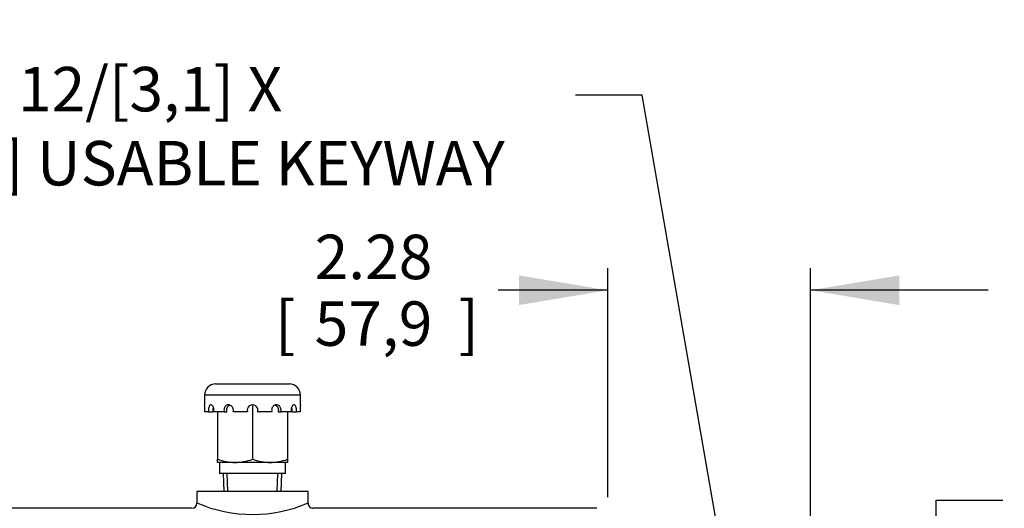
# Paper-space layout 'Layout1' of a CAD drawing. Units: inches. Extents: x 0 to 17, y 0 to 11.
# Drawn here: x 12.4 to 15.2, y 6 to 7.4 of the extents above; entities that cross this region are included whole.
import ezdxf
from ezdxf import colors
from ezdxf.entities.mleader import LeaderData, LeaderLine
from ezdxf.enums import TextEntityAlignment as Align
from ezdxf.math import Vec2, Vec3

# ---------------------------------------------------------------- set-up
doc = ezdxf.new("R2010")
doc.units = ezdxf.units.IN
doc.header["$MEASUREMENT"] = 0
for name, color, linetype in [('38257205', 7, 'Continuous'), ('Default', 7, 'Continuous'), ('S1703', 7, 'Continuous')]:
    doc.layers.add(name, color=color, linetype=linetype)
doc.styles.add('SEACAD_Arial', font='arial.ttf')
doc.dimstyles.new('Outline', dxfattribs={"dimtxt": 0.125, "dimasz": 0.25, "dimexe": 0.0625, "dimexo": 0.0625, "dimgap": 0.03125, "dimtad": 0, "dimtih": 1, "dimtoh": 1, "dimlfac": 4, "dimzin": 4, "dimdsep": 46, "dimtxsty": 'SEACAD_Arial', "dimblk1": '_SE_FILLED', "dimblk2": '_SE_FILLED', "dimsah": 1, "dimcen": 0.0625, "dimadec": 0, "dimazin": 0, "dimtfac": 1, "dimtdec": 1, "dimtofl": 0, "dimtmove": 0, "dimatfit": 3, "dimfxl": 1, "dimtolj": 1, "dimtzin": 4, "dimarcsym": 0})

# ---------------------------------------------------------------- blocks, each defined once
blk = doc.blocks.new('SE1')
at = {"layer": '38257205', "color": 7, "linetype": 'Continuous'}
for p, q in [((13.2334, 6.0359), (12.9209, 6.0359)), ((12.9209, 6.0359), (12.9209, 6.0032)), ((13.2334, 6.0032), (13.2334, 6.0359)), ((12.9065, 5.9884), (12.2265, 5.9884)), ((14.0459, 5.9884), (13.2479, 5.9884))]:
    blk.add_line(p, q, dxfattribs=at)
for centre, radius, start, end in [((12.906, 6.0034), 0.0149, 271.9278, 359.2092), ((13.0772, 6.3633), 0.3923, 246.5275, 293.4725), ((13.248, 6.0029), 0.0143, 178.6028, 269.9821)]:
    blk.add_arc(centre, radius, start, end, dxfattribs=at)
at = {"layer": 'S1703', "color": 7, "linetype": 'Continuous'}
for p, q in [((12.9734, 6.3383), (13.1809, 6.3383)), ((13.2122, 6.3071), (12.9422, 6.3071)), ((12.9422, 6.3071), (12.9422, 6.2793)), ((13.2122, 6.2793), (13.2122, 6.3071)), ((13.0772, 6.2793), (13.0772, 6.1262)), ((12.9537, 6.2594), (12.943, 6.2594)), ((12.9537, 6.2594), (12.9669, 6.2594)), ((12.9975, 6.2594), (12.9682, 6.2594)), ((12.9786, 6.2594), (12.9786, 6.1262)), ((12.9975, 6.2594), (13.0052, 6.2594)), ((13.0627, 6.2594), (13.0227, 6.2594)), ((13.1317, 6.2594), (13.0917, 6.2594)), ((13.1492, 6.2594), (13.1569, 6.2594)), ((13.1862, 6.2594), (13.1569, 6.2594)), ((13.1758, 6.2594), (13.1758, 6.1262)), ((13.1874, 6.2594), (13.2007, 6.2594)), ((13.2114, 6.2594), (13.2007, 6.2594)), ((12.9786, 6.1174), (12.9786, 6.1262)), ((13.1758, 6.1262), (13.1758, 6.1174)), ((13.0279, 6.1174), (12.9786, 6.1174)), ((12.9844, 6.1174), (12.9844, 6.0859)), ((13.1265, 6.1174), (13.0279, 6.1174)), ((13.1758, 6.1174), (13.1265, 6.1174)), ((13.17, 6.0859), (13.17, 6.1174)), ((13.17, 6.0859), (12.9844, 6.0859)), ((12.9946, 6.0859), (12.9968, 6.0359)), ((13.0079, 6.0364), (13.0057, 6.0859)), ((13.1465, 6.0364), (13.1487, 6.0859)), ((13.1576, 6.0359), (13.1598, 6.0859))]:
    blk.add_line(p, q, dxfattribs=at)
for centre, radius, start, end in [((12.9734, 6.3071), 0.0312, 90, 180), ((13.1809, 6.3071), 0.0312, 0, 90), ((12.8079, 6.2642), 0.1351, 357.9733, 6.4981), ((13.0772, 6.2642), 0.0153, 341.7897, 198.2103), ((13.3464, 6.2642), 0.1351, 173.5019, 182.0267), ((13.03, 6.2718), 0.1543, 250.5356, 269.2083), ((13.0262, 6.2695), 0.1521, 270.6528, 289.6034), ((13.1286, 6.2718), 0.1543, 250.5356, 269.2083), ((13.1248, 6.2695), 0.1521, 270.6528, 289.6034)]:
    blk.add_arc(centre, radius, start, end, dxfattribs=at)
for points, knots in [([(12.9682, 6.2594), (12.9683, 6.2599), (12.9684, 6.2604), (12.9685, 6.2608), (12.9687, 6.2625), (12.9687, 6.2642), (12.9686, 6.2659), (12.9685, 6.2676), (12.9682, 6.2693), (12.9678, 6.2708), (12.9673, 6.2724), (12.9668, 6.2738), (12.9661, 6.275), (12.9654, 6.2762), (12.9646, 6.2773), (12.9637, 6.278), (12.9629, 6.2787), (12.962, 6.2792), (12.9611, 6.2794), (12.9603, 6.2796), (12.9594, 6.2795), (12.9586, 6.2791), (12.9578, 6.2788), (12.9571, 6.2781), (12.9564, 6.2772), (12.9558, 6.2763), (12.9552, 6.2751), (12.9548, 6.2738), (12.9543, 6.2724), (12.954, 6.2709), (12.9537, 6.2693), (12.9535, 6.2677), (12.9534, 6.2659), (12.9534, 6.2642), (12.9534, 6.2626), (12.9535, 6.261), (12.9537, 6.2594)], [0, 0, 0, 0, 0.02478, 0.02478, 0.02478, 0.113921, 0.113921, 0.113921, 0.202633, 0.202633, 0.202633, 0.291548, 0.291548, 0.291548, 0.38098, 0.38098, 0.38098, 0.470439, 0.470439, 0.470439, 0.559396, 0.559396, 0.559396, 0.648105, 0.648105, 0.648105, 0.737199, 0.737199, 0.737199, 0.82672, 0.82672, 0.82672, 0.916042, 0.916042, 0.916042, 1, 1, 1, 1]), ([(12.9669, 6.2594), (12.9669, 6.2599), (12.9668, 6.2604), (12.9668, 6.2608), (12.9666, 6.2625), (12.9666, 6.2642), (12.9667, 6.2659), (12.9668, 6.2676), (12.9669, 6.2693), (12.9672, 6.2708), (12.9673, 6.2711), (12.9673, 6.2713), (12.9674, 6.2716)], [0, 0, 0, 0, 0.0245924, 0.0245924, 0.0245924, 0.1136881, 0.1136881, 0.1136881, 0.2022371, 0.2022371, 0.2022371, 0.2171296, 0.2171296, 0.2171296, 0.2171296]), ([(13.0227, 6.2594), (13.0228, 6.2599), (13.0229, 6.2604), (13.023, 6.2608), (13.0234, 6.2625), (13.0235, 6.2642), (13.0233, 6.2659), (13.0231, 6.2676), (13.0227, 6.2693), (13.022, 6.2708), (13.0213, 6.2724), (13.0204, 6.2738), (13.0193, 6.275), (13.0182, 6.2762), (13.0169, 6.2773), (13.0155, 6.278), (13.0142, 6.2787), (13.0127, 6.2792), (13.0112, 6.2794), (13.0097, 6.2796), (13.0082, 6.2795), (13.0068, 6.2791), (13.0053, 6.2788), (13.004, 6.2781), (13.0028, 6.2772), (13.0016, 6.2763), (13.0005, 6.2751), (12.9996, 6.2738), (12.9987, 6.2724), (12.998, 6.2709), (12.9976, 6.2693), (12.9971, 6.2677), (12.9969, 6.2659), (12.9969, 6.2642), (12.9969, 6.2626), (12.9971, 6.261), (12.9975, 6.2594)], [0, 0, 0, 0, 0.02478, 0.02478, 0.02478, 0.113921, 0.113921, 0.113921, 0.202633, 0.202633, 0.202633, 0.291548, 0.291548, 0.291548, 0.38098, 0.38098, 0.38098, 0.470439, 0.470439, 0.470439, 0.559396, 0.559396, 0.559396, 0.648105, 0.648105, 0.648105, 0.737199, 0.737199, 0.737199, 0.82672, 0.82672, 0.82672, 0.916042, 0.916042, 0.916042, 1, 1, 1, 1]), ([(13.0052, 6.2594), (13.005, 6.2599), (13.0049, 6.2604), (13.0048, 6.2608), (13.0045, 6.2625), (13.0045, 6.2642), (13.0046, 6.2659), (13.0048, 6.2676), (13.0052, 6.2693), (13.0057, 6.2708), (13.0063, 6.2724), (13.0072, 6.2738), (13.0081, 6.275), (13.0091, 6.2762), (13.0103, 6.2772), (13.0116, 6.278), (13.0122, 6.2783), (13.0129, 6.2786), (13.0136, 6.2789)], [0, 0, 0, 0, 0.0245924, 0.0245924, 0.0245924, 0.1136881, 0.1136881, 0.1136881, 0.2022371, 0.2022371, 0.2022371, 0.2910416, 0.2910416, 0.2910416, 0.3805026, 0.3805026, 0.3805026, 0.4238251, 0.4238251, 0.4238251, 0.4238251]), ([(13.1569, 6.2594), (13.157, 6.2599), (13.1571, 6.2604), (13.1572, 6.2608), (13.1575, 6.2625), (13.1576, 6.2642), (13.1574, 6.2659), (13.1573, 6.2676), (13.1569, 6.2693), (13.1563, 6.2708), (13.1557, 6.2724), (13.1548, 6.2738), (13.1539, 6.275), (13.1529, 6.2762), (13.1517, 6.2773), (13.1504, 6.278), (13.1491, 6.2787), (13.1476, 6.2792), (13.1462, 6.2794), (13.1447, 6.2796), (13.1432, 6.2795), (13.1417, 6.2791), (13.1403, 6.2788), (13.1388, 6.2781), (13.1375, 6.2772), (13.1362, 6.2763), (13.1351, 6.2751), (13.1341, 6.2738), (13.1331, 6.2724), (13.1323, 6.2709), (13.1318, 6.2693), (13.1313, 6.2677), (13.131, 6.2659), (13.131, 6.2642), (13.131, 6.2626), (13.1313, 6.261), (13.1317, 6.2594)], [0, 0, 0, 0, 0.02478, 0.02478, 0.02478, 0.113921, 0.113921, 0.113921, 0.202633, 0.202633, 0.202633, 0.291548, 0.291548, 0.291548, 0.38098, 0.38098, 0.38098, 0.470439, 0.470439, 0.470439, 0.559396, 0.559396, 0.559396, 0.648105, 0.648105, 0.648105, 0.737199, 0.737199, 0.737199, 0.82672, 0.82672, 0.82672, 0.916042, 0.916042, 0.916042, 1, 1, 1, 1]), ([(13.141, 6.2788), (13.142, 6.2784), (13.143, 6.2779), (13.144, 6.2772), (13.1452, 6.2763), (13.1462, 6.2751), (13.1471, 6.2738), (13.148, 6.2725), (13.1487, 6.2709), (13.1491, 6.2693), (13.1496, 6.2677), (13.1498, 6.266), (13.1499, 6.2643), (13.1499, 6.2626), (13.1496, 6.261), (13.1492, 6.2594)], [0.5798085, 0.5798085, 0.5798085, 0.5798085, 0.6474122, 0.6474122, 0.6474122, 0.7364408, 0.7364408, 0.7364408, 0.8260143, 0.8260143, 0.8260143, 0.9153438, 0.9153438, 0.9153438, 1, 1, 1, 1]), ([(13.2007, 6.2594), (13.2008, 6.2599), (13.2008, 6.2604), (13.2008, 6.2608), (13.201, 6.2625), (13.201, 6.2642), (13.201, 6.2659), (13.2009, 6.2676), (13.2007, 6.2693), (13.2004, 6.2708), (13.2001, 6.2724), (13.1997, 6.2738), (13.1991, 6.275), (13.1986, 6.2762), (13.198, 6.2773), (13.1973, 6.278), (13.1966, 6.2787), (13.1958, 6.2792), (13.1949, 6.2794), (13.1941, 6.2796), (13.1932, 6.2795), (13.1924, 6.2791), (13.1915, 6.2788), (13.1906, 6.2781), (13.1898, 6.2772), (13.189, 6.2763), (13.1883, 6.2751), (13.1877, 6.2738), (13.1871, 6.2724), (13.1866, 6.2709), (13.1862, 6.2693), (13.1859, 6.2677), (13.1857, 6.2659), (13.1857, 6.2642), (13.1857, 6.2626), (13.1859, 6.261), (13.1862, 6.2594)], [0, 0, 0, 0, 0.02478, 0.02478, 0.02478, 0.113921, 0.113921, 0.113921, 0.202633, 0.202633, 0.202633, 0.291548, 0.291548, 0.291548, 0.38098, 0.38098, 0.38098, 0.470439, 0.470439, 0.470439, 0.559396, 0.559396, 0.559396, 0.648105, 0.648105, 0.648105, 0.737199, 0.737199, 0.737199, 0.82672, 0.82672, 0.82672, 0.916042, 0.916042, 0.916042, 1, 1, 1, 1]), ([(13.187, 6.2717), (13.1872, 6.2709), (13.1873, 6.2701), (13.1874, 6.2693), (13.1876, 6.2677), (13.1877, 6.266), (13.1877, 6.2643), (13.1877, 6.2626), (13.1876, 6.261), (13.1874, 6.2594)], [0.7812231, 0.7812231, 0.7812231, 0.7812231, 0.8260143, 0.8260143, 0.8260143, 0.9153438, 0.9153438, 0.9153438, 1, 1, 1, 1])]:
    blk.add_open_spline(points, degree=3, knots=knots, dxfattribs=at)
blk = doc.blocks.new('DMBLK42')
at = {"layer": 'Default', "linetype": 'Continuous'}
for points in [[(13.8272, 6.6434), (13.8272, 6.5601), (14.0772, 6.6018)], [(14.8972, 6.6434), (14.6472, 6.6018), (14.8972, 6.5601)]]:
    blk.add_hatch(color=7, dxfattribs=at).paths.add_polyline_path(points)
at = {"layer": 'Default', "color": 7, "linetype": 'Continuous'}
for p, q in [((14.0772, 6.0197), (14.0772, 6.6643)), ((14.6472, 5.7032), (14.6472, 6.6643)), ((14.0772, 6.6018), (13.7684, 6.6018)), ((15.1472, 6.6018), (14.6472, 6.6018))]:
    blk.add_line(p, q, dxfattribs=at)
at = {"layer": 'Default', "color": 7, "linetype": 'Continuous', "style": 'SEACAD_Arial'}
for s, p in [('2.28', (13.2521, 6.758)), ('[', (13.1407, 6.5705)), ('57,9', (13.2521, 6.5705)), (']', (13.657, 6.5705))]:
    blk.add_text(s, height=0.125, dxfattribs=at).set_placement(p, align=Align.TOP_LEFT)
blk = doc.blocks.new('_SE_FILLED')
at = {"color": 0}
blk.add_line((0, 0), (-1, 0), dxfattribs=at)
blk.add_solid([(0, 0), (-1, -0.1665), (-1, 0.1665), (0, 0)], dxfattribs=at)
blk = doc.blocks.new('DMBLK43')
at = {"layer": 'Default', "linetype": 'Continuous'}
for points in [[(15.0426, 5.9063), (14.9593, 5.9063), (15.0009, 5.6563)], [(15.0426, 5.1604), (15.0009, 5.4104), (14.9593, 5.1604)]]:
    blk.add_hatch(color=7, dxfattribs=at).paths.add_polyline_path(points)
at = {"layer": 'Default', "color": 7, "linetype": 'Continuous'}
for p, q in [((15.0009, 6.0115), (15.1884, 6.0115)), ((15.0009, 5.6563), (15.0009, 6.0115)), ((14.6947, 5.6563), (15.0634, 5.6563)), ((14.6947, 5.4104), (15.0634, 5.4104)), ((15.0009, 4.9104), (15.0009, 5.4104))]:
    blk.add_line(p, q, dxfattribs=at)
at = {"layer": 'Default', "color": 7, "linetype": 'Continuous', "style": 'SEACAD_Arial'}
for s, p in [('1.00', (15.3623, 6.1677)), ('[', (15.2509, 5.9802)), (']', (15.7672, 5.9802)), ('25,4', (15.3623, 5.9802)), ('DIA', (15.2509, 5.7927))]:
    blk.add_text(s, height=0.125, dxfattribs=at).set_placement(p, align=Align.TOP_LEFT)

psp = doc.layouts.get("Layout1")

# ---------------------------------------------------------------- block references
at = {"layer": 'Default'}
psp.add_blockref('SE1', (0, 0), dxfattribs=at)

# ---------------------------------------------------------------- dimensions: what is measured, and where the dimension line sits
at = {"layer": 'Default', "color": 7, "linetype": 'Continuous'}
dim = psp.add_linear_dim(base=(14.0772, 6.6018), p1=(14.6472, 5.6407), p2=(14.0772, 5.9572), text='\\A1;<>', dimstyle='Outline', override={"dimpost": '\\X'}, dxfattribs=at)
dim.commit()
dim.dimension.update_dxf_attribs({"geometry": 'DMBLK42', "text_midpoint": (13.7684, 6.6018), "dimtype": 160})
dim = psp.add_linear_dim(base=(15.0009, 5.4104), p1=(14.6322, 5.4104), p2=(14.6322, 5.6563), angle=90, text='\\A1;1.00\\l\\PDIA', dimstyle='Outline', override={"dimpost": '\\X', "dimtmove": 1}, dxfattribs=at)
dim.commit()
dim.dimension.update_dxf_attribs({"geometry": 'DMBLK43', "text_midpoint": (15.1884, 6.0115), "dimtype": 161})

# ---------------------------------------------------------------- leaders
ml = psp.add_multileader_mtext('Standard', dxfattribs=at)
ml.set_content('{\\pxsm0.9;\\fArial|b0||i0||c0|p34;\\W1.;DISCHARGE:\\P2 IN. NOMINAL WITH\\P4 HOLES .75/[19,1] DIA\\PEQUALLY SPACED ON A\\P4.75/[120,7] DIA B.C.\\P}', color=256)
ml.set_leader_properties()
ml.build(insert=Vec2(0, 0))
ml.multileader.update_dxf_attribs({"dogleg_length": 0.1875, "arrow_head_size": 0.25})
ctx = ml.context
ctx.base_point, ctx.char_height, ctx.arrow_head_size, ctx.landing_gap_size = Vec3(11.9199, 9.4928), 0.125, 0.25, 0.0625
notes = []
notes.append((ctx, [(0, (1, 1, 0), (11.7324, 9.4928), (1, 0), 0.1875, [(0, [(10.9989, 9.1453)], 0, [])])]))
ctx.mtext.insert = Vec3(11.9824, 9.5726)
ml = psp.add_multileader_mtext('Standard', dxfattribs=at)
ml.set_content('{\\pxsm0.9;\\fArial|b0||i0||c0|p34;\\W1.;.25/[6,4] X 12/[3,1] X\\P1.88/[47,8] USABLE KEYWAY\\P}', color=256)
ml.set_leader_properties()
ml.build(insert=Vec2(0, 0))
ml.multileader.update_dxf_attribs({"dogleg_length": 0.1875, "arrow_head_size": 0.25})
ctx = ml.context
ctx.base_point, ctx.char_height, ctx.arrow_head_size, ctx.landing_gap_size = Vec3(11.5249, 7.1502), 0.125, 0.25, 0.0625
notes.append((ctx, [(0, (1, 1, 0), (14.1737, 7.1502), (-1, 0), 0.1875, [(0, [(14.4285, 5.6855)], 0, [])])]))
ctx.mtext.insert = Vec3(11.5874, 7.23)
for ctx, leaders in notes:
    for number, flags, end, landing, length, lines in leaders:
        leader = LeaderData()
        leader.index, (leader.has_last_leader_line, leader.has_dogleg_vector, leader.attachment_direction) = number, flags
        leader.last_leader_point, leader.dogleg_vector, leader.dogleg_length = Vec3(end), Vec3(landing), length
        for number, points, colour, breaks in lines:
            line = LeaderLine()
            line.index, line.vertices, line.color, line.breaks = number, Vec3.list(points), colors.encode_raw_color(colour), breaks
            leader.lines.append(line)
        ctx.leaders.append(leader)

doc.saveas('drawing.dxf')
